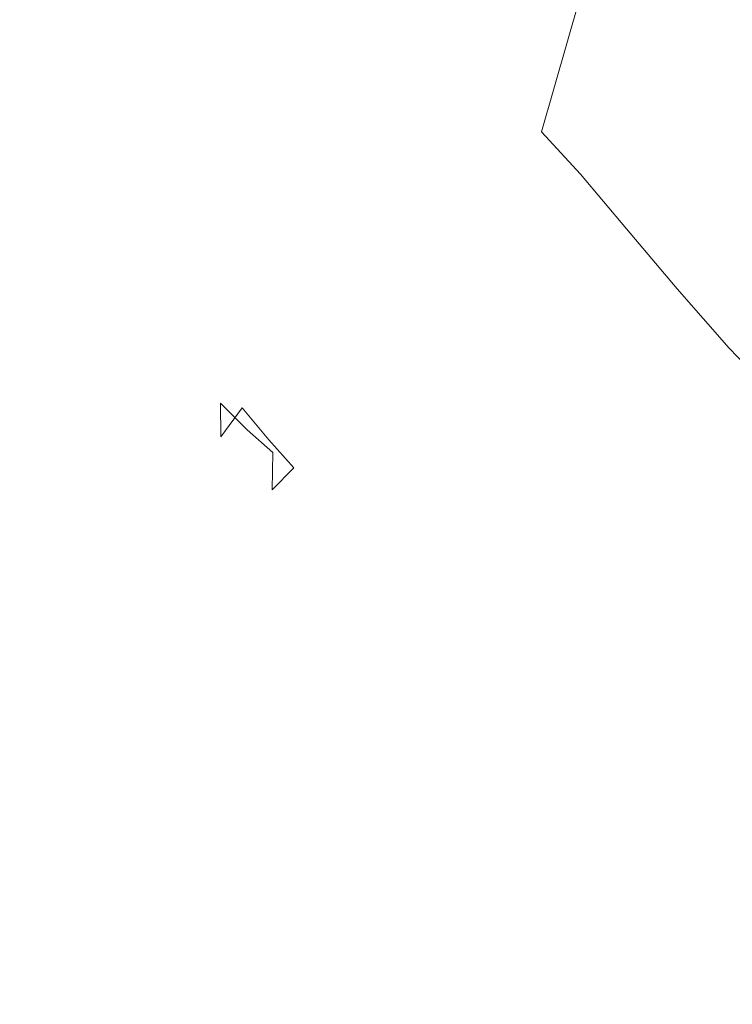
# Model space of a CAD drawing. Extents: x -800 to 1599, y -760 to 380.
# Drawn here: x 264 to 275, y 226 to 240 of the extents above; entities that cross this region are included whole.
import ezdxf

# ---------------------------------------------------------------- set-up
doc = ezdxf.new("R2010")
doc.units = 0
doc.header["$LTSCALE"] = 500
doc.header["$MEASUREMENT"] = 0
doc.layers.add('OTYLIA_CERAMIKA', color=7, linetype='Continuous')
doc.layers.add('OTYLIA_LAPY', color=7, linetype='Continuous')

msp = doc.modelspace()

# ---------------------------------------------------------------- linework, layer by layer
at = {"layer": 'OTYLIA_CERAMIKA', "lineweight": 0, "invisible_edges": 15}
for points in [[(197.157, 230.808, -108.982), (267.228, 234.103, -107.564), (284.781, 248.623, -63.681), (211.977, 245.292, -66.862)], [(303.084, 233.649, -106.753), (322.501, 248.119, -61.86), (284.781, 248.623, -63.681), (267.228, 234.103, -107.564)], [(267.149, 243.455, -110.36), (253.779, 231.523, -139.19), (185.635, 228.316, -139.52), (196.724, 240.156, -111.767)], [(289.289, 230.91, -139.298), (253.779, 231.523, -139.19), (267.149, 243.455, -110.36), (304.114, 242.835, -109.831)], [(197.157, 230.808, -108.982), (186.112, 219.115, -136.374), (253.913, 222.32, -136.02), (267.228, 234.103, -107.564)], [(303.084, 233.649, -106.753), (267.228, 234.103, -107.564), (253.913, 222.32, -136.02), (288.337, 221.896, -135.817)], [(246.133, 224.689, -154.369), (253.779, 231.523, -139.19), (289.289, 230.91, -139.298), (280.776, 224.096, -154.735)]]:
    msp.add_3dface(points, dxfattribs=at)
at = {"layer": 'OTYLIA_LAPY', "lineweight": 0}
for points, invisible_edges in [([(271.273, 244.818, -203.938), (271.649, 243.935, -205.261), (270.638, 239.869, -212.86), (270.265, 240.584, -211.816)], 15), ([(266.601, 240.095, -215.535), (267.256, 244.148, -207.48), (268.092, 243.621, -207.884), (267.333, 239.738, -215.827)], 15), ([(272.041, 243.222, -206.251), (271.021, 239.3, -213.642), (270.638, 239.869, -212.86), (271.649, 243.935, -205.261)], 15), ([(267.333, 239.738, -215.827), (268.092, 243.621, -207.884), (268.815, 242.961, -208.545), (267.977, 239.264, -216.309)], 15), ([(275.92, 242.065, -200.579), (274.847, 238.839, -208.09), (274.148, 240.016, -207.947), (275.23, 243.551, -200.403)], 15), ([(272.469, 242.578, -206.963), (271.438, 238.796, -214.206), (271.021, 239.3, -213.642), (272.041, 243.222, -206.251)], 15), ([(268.509, 238.672, -217.02), (267.977, 239.264, -216.309), (268.815, 242.961, -208.545), (269.392, 242.193, -209.516)], 15), ([(272.469, 242.578, -206.963), (272.951, 241.898, -207.449), (271.912, 238.279, -214.589), (271.438, 238.796, -214.206)], 13), ([(268.275, 241.829, -261.076), (267.705, 242.07, -261.08), (267.358, 239.945, -254.977), (267.881, 239.668, -254.968)], 15), ([(268.957, 238.023, -217.854), (268.509, 238.672, -217.02), (269.392, 242.193, -209.516), (269.863, 241.379, -210.653)], 15), ([(268.812, 241.556, -261.072), (268.275, 241.829, -261.076), (267.881, 239.668, -254.968), (268.37, 239.347, -254.959)], 15), ([(272.951, 241.898, -207.449), (273.504, 241.08, -207.759), (272.467, 237.672, -214.832), (271.912, 238.279, -214.589)], 15), ([(268.812, 241.556, -261.072), (268.37, 239.347, -254.959), (268.83, 239.029, -254.951), (269.319, 241.284, -261.069)], 15), ([(268.957, 238.023, -217.854), (269.863, 241.379, -210.653), (270.265, 240.584, -211.816), (269.351, 237.378, -218.71)], 15), ([(274.003, 241.379, -261.076), (273.557, 241.361, -261.075), (273.034, 239.284, -254.965), (273.482, 239.337, -254.968)], 15), ([(274.435, 241.331, -261.077), (274.003, 241.379, -261.076), (273.482, 239.337, -254.968), (273.903, 239.314, -254.97)], 15), ([(269.319, 241.284, -261.069), (268.83, 239.029, -254.951), (269.266, 238.76, -254.944), (269.798, 241.052, -261.067)], 15), ([(272.58, 241.126, -261.07), (272.012, 238.945, -254.954), (272.536, 239.139, -254.961), (273.077, 241.265, -261.073)], 15), ([(273.077, 241.265, -261.073), (272.536, 239.139, -254.961), (273.034, 239.284, -254.965), (273.557, 241.361, -261.075)], 15), ([(274.435, 241.331, -261.077), (273.903, 239.314, -254.97), (274.32, 239.23, -254.971), (274.87, 241.227, -261.078)], 15), ([(274.87, 241.227, -261.078), (274.32, 239.23, -254.971), (274.756, 239.101, -254.973), (275.328, 241.079, -261.078)], 15), ([(272.58, 241.126, -261.07), (272.079, 240.981, -261.069), (271.487, 238.745, -254.949), (272.012, 238.945, -254.954)], 15), ([(270.251, 240.897, -261.065), (269.798, 241.052, -261.067), (269.266, 238.76, -254.944), (269.683, 238.583, -254.94)], 15), ([(272.079, 240.981, -261.069), (271.592, 240.862, -261.066), (270.983, 238.581, -254.944), (271.487, 238.745, -254.949)], 15), ([(274.148, 240.016, -207.947), (273.127, 236.893, -214.978), (272.467, 237.672, -214.832), (273.504, 241.08, -207.759)], 15), ([(270.692, 240.817, -261.065), (270.251, 240.897, -261.065), (269.683, 238.583, -254.94), (270.098, 238.497, -254.94)], 15), ([(270.692, 240.817, -261.065), (270.098, 238.497, -254.94), (270.526, 238.498, -254.94), (271.134, 240.806, -261.065)], 15), ([(271.134, 240.806, -261.065), (270.526, 238.498, -254.94), (270.983, 238.581, -254.944), (271.592, 240.862, -261.066)], 15), ([(269.351, 237.378, -218.71), (270.265, 240.584, -211.816), (270.638, 239.869, -212.86), (269.719, 236.796, -219.479)], 15), ([(264.008, 237.583, -222.603), (264.142, 240.492, -215.391), (264.98, 240.47, -215.357), (264.712, 237.545, -222.582)], 15), ([(264.215, 238.445, -249.648), (264.79, 238.392, -249.65), (264.973, 240.39, -254.995), (264.352, 240.449, -254.993)], 15), ([(265.411, 237.455, -222.603), (264.712, 237.545, -222.582), (264.98, 240.47, -215.357), (265.808, 240.338, -215.391)], 15), ([(265.364, 238.339, -249.648), (265.594, 240.335, -254.993), (264.973, 240.39, -254.995), (264.79, 238.392, -249.65)], 15), ([(265.929, 238.263, -249.64), (266.205, 240.256, -254.99), (265.594, 240.335, -254.993), (265.364, 238.339, -249.648)], 15), ([(266.086, 237.294, -222.694), (265.411, 237.455, -222.603), (265.808, 240.338, -215.391), (266.601, 240.095, -215.535)], 15), ([(265.929, 238.263, -249.64), (266.476, 238.14, -249.629), (266.796, 240.133, -254.984), (266.205, 240.256, -254.99)], 15), ([(266.476, 238.14, -249.629), (266.995, 237.941, -249.613), (267.358, 239.945, -254.977), (266.796, 240.133, -254.984)], 15), ([(266.086, 237.294, -222.694), (266.601, 240.095, -215.535), (267.333, 239.738, -215.827), (266.718, 237.046, -222.883)], 15), ([(274.847, 238.839, -208.09), (273.849, 236.036, -215.087), (273.127, 236.893, -214.978), (274.148, 240.016, -207.947)], 15), ([(267.476, 237.644, -249.596), (267.881, 239.668, -254.968), (267.358, 239.945, -254.977), (266.995, 237.941, -249.613)], 15), ([(270.09, 236.345, -220.057), (269.719, 236.796, -219.479), (270.638, 239.869, -212.86), (271.021, 239.3, -213.642)], 15), ([(266.718, 237.046, -222.883), (267.333, 239.738, -215.827), (267.977, 239.264, -216.309), (267.288, 236.696, -223.199)], 15), ([(267.926, 237.298, -249.578), (268.37, 239.347, -254.959), (267.881, 239.668, -254.968), (267.476, 237.644, -249.596)], 15), ([(267.776, 236.224, -223.671), (267.288, 236.696, -223.199), (267.977, 239.264, -216.309), (268.509, 238.672, -217.02)], 15), ([(267.926, 237.298, -249.578), (268.35, 236.954, -249.561), (268.83, 239.029, -254.951), (268.37, 239.347, -254.959)], 15), ([(270.493, 235.962, -220.474), (270.09, 236.345, -220.057), (271.021, 239.3, -213.642), (271.438, 238.796, -214.206)], 15), ([(272.113, 237.143, -249.58), (272.651, 237.318, -249.59), (273.034, 239.284, -254.965), (272.536, 239.139, -254.961)], 15), ([(273.118, 237.395, -249.596), (273.482, 239.337, -254.968), (273.034, 239.284, -254.965), (272.651, 237.318, -249.59)], 15), ([(273.544, 237.391, -249.601), (273.903, 239.314, -254.97), (273.482, 239.337, -254.968), (273.118, 237.395, -249.596)], 15), ([(273.544, 237.391, -249.601), (273.955, 237.325, -249.603), (274.32, 239.23, -254.971), (273.903, 239.314, -254.97)], 15), ([(271.54, 236.915, -249.57), (272.113, 237.143, -249.58), (272.536, 239.139, -254.961), (272.012, 238.945, -254.954)], 15), ([(273.955, 237.325, -249.603), (274.38, 237.218, -249.607), (274.756, 239.101, -254.973), (274.32, 239.23, -254.971)], 15), ([(268.35, 236.954, -249.561), (268.753, 236.663, -249.549), (269.266, 238.76, -254.944), (268.83, 239.029, -254.951)], 15), ([(274.847, 237.088, -249.613), (275.232, 238.945, -254.977), (274.756, 239.101, -254.973), (274.38, 237.218, -249.607)], 15), ([(271.54, 236.915, -249.57), (272.012, 238.945, -254.954), (271.487, 238.745, -254.949), (270.967, 236.683, -249.558)], 15), ([(274.847, 238.839, -208.09), (275.566, 237.68, -208.267), (274.588, 235.191, -215.223), (273.849, 236.036, -215.087)], 15), ([(269.141, 236.474, -249.541), (269.683, 238.583, -254.94), (269.266, 238.76, -254.944), (268.753, 236.663, -249.549)], 15), ([(270.967, 236.683, -249.558), (271.487, 238.745, -254.949), (270.983, 238.581, -254.944), (270.427, 236.493, -249.549)], 15), ([(270.493, 235.962, -220.474), (271.438, 238.796, -214.206), (271.912, 238.279, -214.589), (270.958, 235.592, -220.76)], 15), ([(268.202, 235.692, -224.225), (267.776, 236.224, -223.671), (268.509, 238.672, -217.02), (268.957, 238.023, -217.854)], 15), ([(269.536, 236.385, -249.54), (270.098, 238.497, -254.94), (269.683, 238.583, -254.94), (269.141, 236.474, -249.541)], 15), ([(269.958, 236.393, -249.542), (270.427, 236.493, -249.549), (270.983, 238.581, -254.944), (270.526, 238.498, -254.94)], 15), ([(264.103, 236.764, -244.713), (264.636, 236.714, -244.717), (264.79, 238.392, -249.65), (264.215, 238.445, -249.648)], 15), ([(269.536, 236.385, -249.54), (269.958, 236.393, -249.542), (270.526, 238.498, -254.94), (270.098, 238.497, -254.94)], 15), ([(265.169, 236.666, -244.713), (265.364, 238.339, -249.648), (264.79, 238.392, -249.65), (264.636, 236.714, -244.717)], 15), ([(265.694, 236.592, -244.705), (265.929, 238.263, -249.64), (265.364, 238.339, -249.648), (265.169, 236.666, -244.713)], 15), ([(270.958, 235.592, -220.76), (271.912, 238.279, -214.589), (272.467, 237.672, -214.832), (271.513, 235.179, -220.943)], 13), ([(265.694, 236.592, -244.705), (266.202, 236.465, -244.693), (266.476, 238.14, -249.629), (265.929, 238.263, -249.64)], 15), ([(266.202, 236.465, -244.693), (266.685, 236.26, -244.68), (266.995, 237.941, -249.613), (266.476, 238.14, -249.629)], 15), ([(268.202, 235.692, -224.225), (268.957, 238.023, -217.854), (269.351, 237.378, -218.71), (268.586, 235.158, -224.795)], 15), ([(267.135, 235.951, -244.667), (267.476, 237.644, -249.596), (266.995, 237.941, -249.613), (266.685, 236.26, -244.68)], 15), ([(264.008, 237.583, -222.603), (264.712, 237.545, -222.582), (264.555, 235.83, -229.007), (263.958, 235.873, -229.017)], 15), ([(267.556, 235.59, -244.657), (267.926, 237.298, -249.578), (267.476, 237.644, -249.596), (267.135, 235.951, -244.667)], 15), ([(272.189, 234.664, -221.054), (271.513, 235.179, -220.943), (272.467, 237.672, -214.832), (273.127, 236.893, -214.978)], 11), ([(275.566, 237.68, -208.267), (276.27, 236.67, -208.553), (275.301, 234.45, -215.447), (274.588, 235.191, -215.223)], 13), ([(265.411, 237.455, -222.603), (265.149, 235.763, -229.017), (264.555, 235.83, -229.007), (264.712, 237.545, -222.582)], 15), ([(266.086, 237.294, -222.694), (265.728, 235.65, -229.063), (265.149, 235.763, -229.017), (265.411, 237.455, -222.603)], 15), ([(266.086, 237.294, -222.694), (266.718, 237.046, -222.883), (266.278, 235.466, -229.166), (265.728, 235.65, -229.063)], 15), ([(267.556, 235.59, -244.657), (267.954, 235.229, -244.65), (268.35, 236.954, -249.561), (267.926, 237.298, -249.578)], 15), ([(268.586, 235.158, -224.795), (269.351, 237.378, -218.71), (269.719, 236.796, -219.479), (268.947, 234.68, -225.31)], 15), ([(271.844, 235.378, -244.73), (272.434, 235.557, -244.749), (272.651, 237.318, -249.59), (272.113, 237.143, -249.58)], 15), ([(272.931, 235.638, -244.764), (273.118, 237.395, -249.596), (272.651, 237.318, -249.59), (272.434, 235.557, -244.749)], 15), ([(273.37, 235.642, -244.777), (273.544, 237.391, -249.601), (273.118, 237.395, -249.596), (272.931, 235.638, -244.764)], 15), ([(273.37, 235.642, -244.777), (273.786, 235.588, -244.79), (273.955, 237.325, -249.603), (273.544, 237.391, -249.601)], 15), ([(273.786, 235.588, -244.79), (274.211, 235.497, -244.803), (274.38, 237.218, -249.607), (273.955, 237.325, -249.603)], 15), ([(274.68, 235.388, -244.818), (274.847, 237.088, -249.613), (274.38, 237.218, -249.607), (274.211, 235.497, -244.803)], 15), ([(266.718, 237.046, -222.883), (267.288, 236.696, -223.199), (266.786, 235.19, -229.34), (266.278, 235.466, -229.166)], 15), ([(271.21, 235.151, -244.711), (271.844, 235.378, -244.73), (272.113, 237.143, -249.58), (271.54, 236.915, -249.57)], 15), ([(267.954, 235.229, -244.65), (268.333, 234.923, -244.646), (268.753, 236.663, -249.549), (268.35, 236.954, -249.561)], 15), ([(271.21, 235.151, -244.711), (271.54, 236.915, -249.57), (270.967, 236.683, -249.558), (270.577, 234.919, -244.691)], 15), ([(272.931, 234.104, -221.137), (272.189, 234.664, -221.054), (273.127, 236.893, -214.978), (273.849, 236.036, -215.087)], 11), ([(264.103, 236.764, -244.713), (264.019, 235.626, -239.853), (264.532, 235.58, -239.856), (264.636, 236.714, -244.717)], 15), ([(269.306, 234.321, -225.699), (268.947, 234.68, -225.31), (269.719, 236.796, -219.479), (270.09, 236.345, -220.057)], 15), ([(265.169, 236.666, -244.713), (264.636, 236.714, -244.717), (264.532, 235.58, -239.856), (265.044, 235.531, -239.853)], 15), ([(265.694, 236.592, -244.705), (265.169, 236.666, -244.713), (265.044, 235.531, -239.853), (265.549, 235.454, -239.85)], 15), ([(265.694, 236.592, -244.705), (265.549, 235.454, -239.85), (266.037, 235.322, -239.852), (266.202, 236.465, -244.693)], 15), ([(267.776, 236.224, -223.671), (267.237, 234.796, -229.606), (266.786, 235.19, -229.34), (267.288, 236.696, -223.199)], 15), ([(268.7, 234.724, -244.647), (269.141, 236.474, -249.541), (268.753, 236.663, -249.549), (268.333, 234.923, -244.646)], 15), ([(270.577, 234.919, -244.691), (270.967, 236.683, -249.558), (270.427, 236.493, -249.549), (269.993, 234.73, -244.675)], 15), ([(266.202, 236.465, -244.693), (266.037, 235.322, -239.852), (266.5, 235.107, -239.863), (266.685, 236.26, -244.68)], 15), ([(269.081, 234.629, -244.652), (269.536, 236.385, -249.54), (269.141, 236.474, -249.541), (268.7, 234.724, -244.647)], 15), ([(269.503, 234.633, -244.661), (269.993, 234.73, -244.675), (270.427, 236.493, -249.549), (269.958, 236.393, -249.542)], 15), ([(269.081, 234.629, -244.652), (269.503, 234.633, -244.661), (269.958, 236.393, -249.542), (269.536, 236.385, -249.54)], 15), ([(269.697, 234.039, -225.983), (269.306, 234.321, -225.699), (270.09, 236.345, -220.057), (270.493, 235.962, -220.474)], 15), ([(267.135, 235.951, -244.667), (266.685, 236.26, -244.68), (266.5, 235.107, -239.863), (266.931, 234.784, -239.889)], 15), ([(268.202, 235.692, -224.225), (267.645, 234.343, -229.922), (267.237, 234.796, -229.606), (267.776, 236.224, -223.671)], 15), ([(272.931, 234.104, -221.137), (273.849, 236.036, -215.087), (274.588, 235.191, -215.223), (273.689, 233.552, -221.241)], 13), ([(267.556, 235.59, -244.657), (267.135, 235.951, -244.667), (266.931, 234.784, -239.889), (267.335, 234.406, -239.922)], 15), ([(269.697, 234.039, -225.983), (270.493, 235.962, -220.474), (270.958, 235.592, -220.76), (270.151, 233.797, -226.18)], 15), ([(263.958, 235.873, -229.017), (264.555, 235.83, -229.007), (264.498, 235.211, -234.731), (263.969, 235.255, -234.733)], 15), ([(265.149, 235.763, -229.017), (265.026, 235.157, -234.733), (264.498, 235.211, -234.731), (264.555, 235.83, -229.007)], 15), ([(265.728, 235.65, -229.063), (265.544, 235.069, -234.748), (265.026, 235.157, -234.733), (265.149, 235.763, -229.017)], 15), ([(264.019, 235.626, -239.853), (263.969, 235.255, -234.733), (264.498, 235.211, -234.731), (264.532, 235.58, -239.856)], 15), ([(265.728, 235.65, -229.063), (266.278, 235.466, -229.166), (266.042, 234.918, -234.784), (265.544, 235.069, -234.748)], 15), ([(268.202, 235.692, -224.225), (268.586, 235.158, -224.795), (268.022, 233.887, -230.249), (267.645, 234.343, -229.922)], 11), ([(272.931, 235.638, -244.764), (272.434, 235.557, -244.749), (272.405, 234.092, -240.237), (272.937, 234.152, -240.272)], 15), ([(273.37, 235.642, -244.777), (272.931, 235.638, -244.764), (272.937, 234.152, -240.272), (273.399, 234.147, -240.31)], 15), ([(273.37, 235.642, -244.777), (273.399, 234.147, -240.31), (273.827, 234.094, -240.346), (273.786, 235.588, -244.79)], 15), ([(265.044, 235.531, -239.853), (264.532, 235.58, -239.856), (264.498, 235.211, -234.731), (265.026, 235.157, -234.733)], 15), ([(265.549, 235.454, -239.85), (265.044, 235.531, -239.853), (265.026, 235.157, -234.733), (265.544, 235.069, -234.748)], 15), ([(267.556, 235.59, -244.657), (267.335, 234.406, -239.922), (267.717, 234.028, -239.962), (267.954, 235.229, -244.65)], 13), ([(270.151, 233.797, -226.18), (270.958, 235.592, -220.76), (271.513, 235.179, -220.943), (270.704, 233.554, -226.31)], 15), ([(271.844, 235.378, -244.73), (271.763, 233.949, -240.205), (272.405, 234.092, -240.237), (272.434, 235.557, -244.749)], 15), ([(273.786, 235.588, -244.79), (273.827, 234.094, -240.346), (274.261, 234.011, -240.382), (274.211, 235.497, -244.803)], 15), ([(274.68, 235.388, -244.818), (274.211, 235.497, -244.803), (274.261, 234.011, -240.382), (274.739, 233.913, -240.417)], 15), ([(265.549, 235.454, -239.85), (265.544, 235.069, -234.748), (266.042, 234.918, -234.784), (266.037, 235.322, -239.852)], 15), ([(266.278, 235.466, -229.166), (266.786, 235.19, -229.34), (266.51, 234.682, -234.853), (266.042, 234.918, -234.784)], 15), ([(271.21, 235.151, -244.711), (271.068, 233.766, -240.176), (271.763, 233.949, -240.205), (271.844, 235.378, -244.73)], 15), ([(266.037, 235.322, -239.852), (266.042, 234.918, -234.784), (266.51, 234.682, -234.853), (266.5, 235.107, -239.863)], 15), ([(267.237, 234.796, -229.606), (266.941, 234.334, -234.966), (266.51, 234.682, -234.853), (266.786, 235.19, -229.34)], 15), ([(267.954, 235.229, -244.65), (267.717, 234.028, -239.962), (268.082, 233.705, -240.001), (268.333, 234.923, -244.646)], 13), ([(273.689, 233.552, -221.241), (274.588, 235.191, -215.223), (275.301, 234.45, -215.447), (274.408, 233.062, -221.41)], 13), ([(266.931, 234.784, -239.889), (266.5, 235.107, -239.863), (266.51, 234.682, -234.853), (266.941, 234.334, -234.966)], 15), ([(268.586, 235.158, -224.795), (268.947, 234.68, -225.31), (268.379, 233.485, -230.547), (268.022, 233.887, -230.249)], 11), ([(271.21, 235.151, -244.711), (270.577, 234.919, -244.691), (270.378, 233.579, -240.148), (271.068, 233.766, -240.176)], 15), ([(271.388, 233.274, -226.391), (270.704, 233.554, -226.31), (271.513, 235.179, -220.943), (272.189, 234.664, -221.054)], 15), ([(268.7, 234.724, -244.647), (268.333, 234.923, -244.646), (268.082, 233.705, -240.001), (268.435, 233.492, -240.035)], 15), ([(270.577, 234.919, -244.691), (269.993, 234.73, -244.675), (269.748, 233.43, -240.12), (270.378, 233.579, -240.148)], 15), ([(267.335, 234.406, -239.922), (266.931, 234.784, -239.889), (266.941, 234.334, -234.966), (267.34, 233.928, -235.102)], 15), ([(267.645, 234.343, -229.922), (267.34, 233.928, -235.102), (266.941, 234.334, -234.966), (267.237, 234.796, -229.606)], 14), ([(269.306, 234.321, -225.699), (268.73, 233.194, -230.773), (268.379, 233.485, -230.547), (268.947, 234.68, -225.31)], 15), ([(269.081, 234.629, -244.652), (268.7, 234.724, -244.647), (268.435, 233.492, -240.035), (268.809, 233.379, -240.066)], 15), ([(269.081, 234.629, -244.652), (268.809, 233.379, -240.066), (269.236, 233.362, -240.094), (269.503, 234.633, -244.661)], 15), ([(269.503, 234.633, -244.661), (269.236, 233.362, -240.094), (269.748, 233.43, -240.12), (269.993, 234.73, -244.675)], 15), ([(272.144, 232.977, -226.456), (271.388, 233.274, -226.391), (272.189, 234.664, -221.054), (272.931, 234.104, -221.137)], 15), ([(267.335, 234.406, -239.922), (267.34, 233.928, -235.102), (267.715, 233.523, -235.246), (267.717, 234.028, -239.962)], 14), ([(275.037, 232.688, -221.693), (274.408, 233.062, -221.41), (275.301, 234.45, -215.447), (275.943, 233.904, -215.823)], 15), ([(267.645, 234.343, -229.922), (268.022, 233.887, -230.249), (267.715, 233.523, -235.246), (267.34, 233.928, -235.102)], 15), ([(269.697, 234.039, -225.983), (269.11, 232.993, -230.943), (268.73, 233.194, -230.773), (269.306, 234.321, -225.699)], 15), ([(271.763, 233.949, -240.205), (271.904, 232.961, -235.802), (272.59, 233.021, -235.855), (272.405, 234.092, -240.237)], 15), ([(272.144, 232.977, -226.456), (272.931, 234.104, -221.137), (273.689, 233.552, -221.241), (272.912, 232.684, -226.534)], 15), ([(272.937, 234.152, -240.272), (272.405, 234.092, -240.237), (272.59, 233.021, -235.855), (273.156, 233.026, -235.926)], 15), ([(273.399, 234.147, -240.31), (272.937, 234.152, -240.272), (273.156, 233.026, -235.926), (273.642, 232.989, -236.006)], 15), ([(273.399, 234.147, -240.31), (273.642, 232.989, -236.006), (274.09, 232.919, -236.089), (273.827, 234.094, -240.346)], 15), ([(273.827, 234.094, -240.346), (274.09, 232.919, -236.089), (274.54, 232.829, -236.169), (274.261, 234.011, -240.382)], 15), ([(267.717, 234.028, -239.962), (267.715, 233.523, -235.246), (268.072, 233.171, -235.38), (268.082, 233.705, -240.001)], 15), ([(269.697, 234.039, -225.983), (270.151, 233.797, -226.18), (269.554, 232.852, -231.064), (269.11, 232.993, -230.943)], 15), ([(271.068, 233.766, -240.176), (271.162, 232.873, -235.76), (271.904, 232.961, -235.802), (271.763, 233.949, -240.205)], 15), ([(274.739, 233.913, -240.417), (274.261, 234.011, -240.382), (274.54, 232.829, -236.169), (275.031, 232.729, -236.238)], 15), ([(268.022, 233.887, -230.249), (268.379, 233.485, -230.547), (268.072, 233.171, -235.38), (267.715, 233.523, -235.246)], 13), ([(270.151, 233.797, -226.18), (270.704, 233.554, -226.31), (270.1, 232.752, -231.15), (269.554, 232.852, -231.064)], 15), ([(268.435, 233.492, -240.035), (268.082, 233.705, -240.001), (268.072, 233.171, -235.38), (268.42, 232.929, -235.484)], 13), ([(271.068, 233.766, -240.176), (270.378, 233.579, -240.148), (270.426, 232.786, -235.721), (271.162, 232.873, -235.76)], 15), ([(270.378, 233.579, -240.148), (269.748, 233.43, -240.12), (269.761, 232.726, -235.681), (270.426, 232.786, -235.721)], 15), ([(271.388, 233.274, -226.391), (270.782, 232.665, -231.208), (270.1, 232.752, -231.15), (270.704, 233.554, -226.31)], 15), ([(272.912, 232.684, -226.534), (273.689, 233.552, -221.241), (274.408, 233.062, -221.41), (273.632, 232.418, -226.656)], 15), ([(268.73, 233.194, -230.773), (268.42, 232.929, -235.484), (268.072, 233.171, -235.38), (268.379, 233.485, -230.547)], 15), ([(268.809, 233.379, -240.066), (268.435, 233.492, -240.035), (268.42, 232.929, -235.484), (268.793, 232.784, -235.567)], 15), ([(268.809, 233.379, -240.066), (268.793, 232.784, -235.567), (269.228, 232.721, -235.631), (269.236, 233.362, -240.094)], 15), ([(269.236, 233.362, -240.094), (269.228, 232.721, -235.631), (269.761, 232.726, -235.681), (269.748, 233.43, -240.12)], 15), ([(272.144, 232.977, -226.456), (271.537, 232.588, -231.258), (270.782, 232.665, -231.208), (271.388, 233.274, -226.391)], 15), ([(269.11, 232.993, -230.943), (268.793, 232.784, -235.567), (268.42, 232.929, -235.484), (268.73, 233.194, -230.773)], 15), ([(269.11, 232.993, -230.943), (269.554, 232.852, -231.064), (269.228, 232.721, -235.631), (268.793, 232.784, -235.567)], 15), ([(271.537, 232.588, -231.258), (272.302, 232.513, -231.316), (271.904, 232.961, -235.802), (271.162, 232.873, -235.76)], 15), ([(272.144, 232.977, -226.456), (272.912, 232.684, -226.534), (272.302, 232.513, -231.316), (271.537, 232.588, -231.258)], 15), ([(272.302, 232.513, -231.316), (273.012, 232.433, -231.4), (272.59, 233.021, -235.855), (271.904, 232.961, -235.802)], 15), ([(273.604, 232.344, -231.526), (273.156, 233.026, -235.926), (272.59, 233.021, -235.855), (273.012, 232.433, -231.4)], 15), ([(274.117, 232.246, -231.676), (273.642, 232.989, -236.006), (273.156, 233.026, -235.926), (273.604, 232.344, -231.526)], 15), ([(274.244, 232.201, -226.854), (273.632, 232.418, -226.656), (274.408, 233.062, -221.41), (275.037, 232.688, -221.693)], 15), ([(274.117, 232.246, -231.676), (274.589, 232.138, -231.836), (274.09, 232.919, -236.089), (273.642, 232.989, -236.006)], 15), ([(269.554, 232.852, -231.064), (270.1, 232.752, -231.15), (269.761, 232.726, -235.681), (269.228, 232.721, -235.631)], 15), ([(271.537, 232.588, -231.258), (271.162, 232.873, -235.76), (270.426, 232.786, -235.721), (270.782, 232.665, -231.208)], 15), ([(274.589, 232.138, -231.836), (275.059, 232.023, -231.984), (274.54, 232.829, -236.169), (274.09, 232.919, -236.089)], 15), ([(275.565, 231.9, -232.107), (275.031, 232.729, -236.238), (274.54, 232.829, -236.169), (275.059, 232.023, -231.984)], 15), ([(270.782, 232.665, -231.208), (270.426, 232.786, -235.721), (269.761, 232.726, -235.681), (270.1, 232.752, -231.15)], 15), ([(272.912, 232.684, -226.534), (273.632, 232.418, -226.656), (273.012, 232.433, -231.4), (272.302, 232.513, -231.316)], 15), ([(274.783, 232.017, -227.097), (274.244, 232.201, -226.854), (275.037, 232.688, -221.693), (275.602, 232.403, -222.042)], 15), ([(274.244, 232.201, -226.854), (273.604, 232.344, -231.526), (273.012, 232.433, -231.4), (273.632, 232.418, -226.656)], 15), ([(274.783, 232.017, -227.097), (274.117, 232.246, -231.676), (273.604, 232.344, -231.526), (274.244, 232.201, -226.854)], 15), ([(274.783, 232.017, -227.097), (275.283, 231.854, -227.353), (274.589, 232.138, -231.836), (274.117, 232.246, -231.676)], 15), ([(275.283, 231.854, -227.353), (275.776, 231.7, -227.593), (275.059, 232.023, -231.984), (274.589, 232.138, -231.836)], 15)]:
    msp.add_3dface(points, dxfattribs=dict(at, invisible_edges=invisible_edges))

doc.saveas('drawing.dxf')
